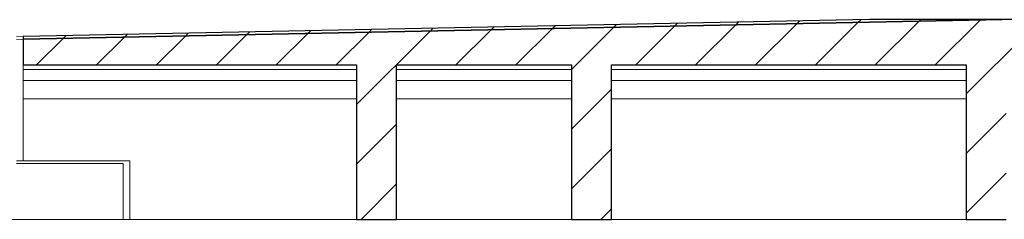
# Model space of a CAD drawing. Units: millimetres. Extents: x 4 to 418, y 13 to 278.
# Drawn here: x 250 to 324, y 244 to 259 of the extents above; entities that cross this region are included whole.
import ezdxf

# ---------------------------------------------------------------- set-up
doc = ezdxf.new("R2010")
doc.units = ezdxf.units.MM
doc.linetypes.add('SLD-Durchgehend', pattern=[0])

msp = doc.modelspace()

# ---------------------------------------------------------------- hatches: boundary and pattern name
h = msp.add_hatch()
h.set_pattern_fill('ANSI31', style=0)
h.paths.add_polyline_path([(323.819, 259.338), (313.872, 259.338), (250.417, 258.061), (250.421, 257.861)], flags=0)
h = msp.add_hatch()
h.set_pattern_fill('ANSI31', style=0)
h.paths.add_polyline_path([(409.921, 244.33), (412.921, 244.33), (412.921, 259.338), (323.819, 259.338), (250.421, 257.861), (250.421, 255.93), (275.421, 255.93), (275.421, 244.33), (278.421, 244.33), (278.421, 255.93), (291.521, 255.93), (291.521, 244.33), (294.521, 244.33), (294.521, 255.93), (321.121, 255.93), (321.121, 244.33), (324.121, 244.33), (324.121, 255.93), (350.721, 255.93), (350.721, 244.33), (353.721, 244.33), (353.721, 255.93), (380.321, 255.93), (380.321, 244.33), (383.321, 244.33), (383.321, 255.93), (409.921, 255.93)], flags=0)

# ---------------------------------------------------------------- linework, layer by layer
for p, q in [((313.872, 259.338), (250.417, 258.061)), ((323.819, 259.338), (250.421, 257.861)), ((250.421, 257.861), (323.819, 259.338)), ((323.819, 259.338), (313.872, 259.338)), ((412.921, 259.338), (323.819, 259.338)), ((250.417, 258.061), (250.421, 257.861)), ((250.421, 257.861), (250.421, 255.93)), ((250.421, 255.93), (275.421, 255.93)), ((275.421, 255.93), (275.421, 244.33)), ((278.421, 244.33), (278.421, 255.93)), ((278.421, 255.93), (291.521, 255.93)), ((291.521, 255.93), (291.521, 244.33)), ((294.521, 244.33), (294.521, 255.93)), ((294.521, 255.93), (321.121, 255.93)), ((321.121, 255.93), (321.121, 244.33)), ((275.421, 244.33), (278.421, 244.33)), ((291.521, 244.33), (294.521, 244.33)), ((321.121, 244.33), (324.121, 244.33))]:
    msp.add_line(p, q)
at = {"color": 7, "linetype": 'SLD-Durchgehend', "lineweight": 15}
for p, q in [((250.417, 258.061), (313.872, 259.338)), ((250.421, 257.861), (323.819, 259.338)), ((323.819, 259.338), (313.872, 259.338)), ((412.921, 259.338), (323.819, 259.338)), ((250.417, 258.061), (249.918, 258.051)), ((250.421, 257.861), (249.921, 257.851)), ((250.421, 257.861), (250.417, 258.061)), ((250.421, 257.861), (250.421, 255.93)), ((275.421, 255.93), (250.421, 255.93)), ((250.421, 255.59), (250.421, 255.93)), ((250.421, 255.59), (275.421, 255.59)), ((250.421, 254.77), (250.421, 255.59)), ((275.421, 244.33), (275.421, 255.93)), ((291.521, 255.93), (278.421, 255.93)), ((278.421, 255.93), (278.421, 244.33)), ((278.421, 255.59), (291.521, 255.59)), ((291.521, 244.33), (291.521, 255.93)), ((321.121, 255.93), (294.521, 255.93)), ((294.521, 255.93), (294.521, 244.33)), ((294.521, 255.59), (321.121, 255.59)), ((321.121, 244.33), (321.121, 255.93)), ((250.421, 254.77), (275.421, 254.77)), ((250.421, 253.39), (250.421, 254.77)), ((278.421, 254.77), (291.521, 254.77)), ((294.521, 254.77), (321.121, 254.77)), ((250.421, 253.39), (275.421, 253.39)), ((250.421, 253.39), (250.421, 248.73)), ((278.421, 253.39), (291.521, 253.39)), ((294.521, 253.39), (321.121, 253.39)), ((250.421, 248.73), (249.921, 248.73)), ((250.421, 248.73), (258.421, 248.73)), ((258.421, 244.33), (258.421, 248.73)), ((249.921, 248.53), (257.921, 248.53)), ((257.921, 248.53), (257.921, 244.33)), ((257.921, 244.33), (247.521, 244.33)), ((257.921, 244.33), (258.421, 244.33)), ((258.421, 244.33), (275.421, 244.33)), ((278.421, 244.33), (275.421, 244.33)), ((278.421, 244.33), (291.521, 244.33)), ((294.521, 244.33), (291.521, 244.33)), ((294.521, 244.33), (321.121, 244.33)), ((324.121, 244.33), (321.121, 244.33))]:
    msp.add_line(p, q, dxfattribs=at)

doc.saveas('drawing.dxf')
